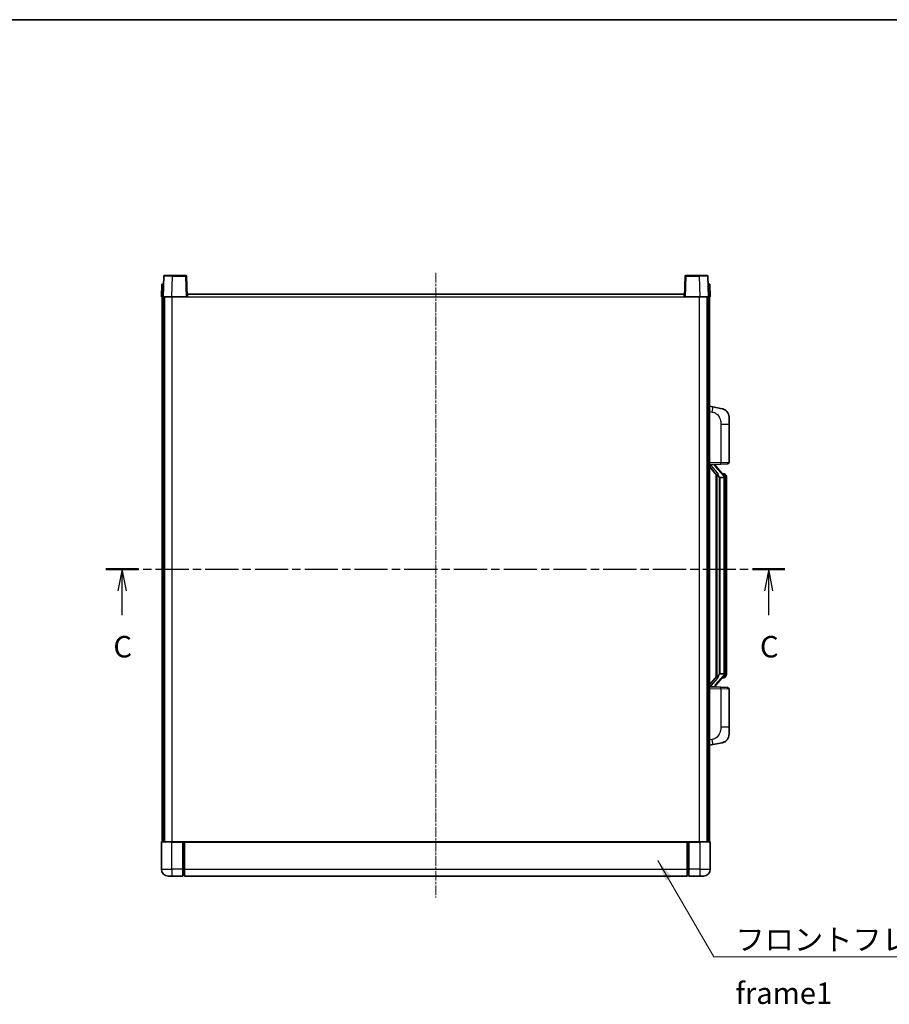
# Model space of a CAD drawing. Units: millimetres. Extents: x 5 to 10241, y 8 to 1413.
# Drawn here: x 2086 to 2593, y 839 to 1413 of the extents above; entities that cross this region are included whole.
import ezdxf

# ---------------------------------------------------------------- set-up
doc = ezdxf.new("R2010")
doc.units = ezdxf.units.MM
doc.linetypes.add('CHAIN', pattern=[0.3543, 0.2362, -0.0295, 0.0591, -0.0295])
for name, color, linetype, lineweight in [('Border (ISO)', 7, 'Continuous', 35), ('Section Line (ISO)', 7, 'CHAIN', 25), ('Symbol (ISO)', 7, 'Continuous', 18), ('Symbol (ISO) @ 1', 7, 'Continuous', 18), ('Visible (ISO)', 7, 'Continuous', 35), ('Visible Narrow (ISO)', 7, 'Continuous', 25)]:
    doc.layers.add(name, color=color, linetype=linetype, lineweight=lineweight)
doc.layers.add('Centerline (ISO)', color=7, linetype='Continuous', lineweight=18, true_color=0x80ffff)
doc.styles.add('Note Text (TK)', font='MS PGothic.ttf')
doc.dimstyles.new('Default - Method 1b (TK)$7', dxfattribs={"dimscale": 4, "dimtxt": 2.5, "dimasz": 2.5, "dimexe": 1, "dimexo": 1.5, "dimgap": 1, "dimtad": 1, "dimtoh": 1, "dimrnd": 1e-08, "dimdsep": 46, "dimtxsty": 'Note Text (TK)', "dimcen": 0.09, "dimdle": 5, "dimclrd": 256, "dimclre": 100, "dimclrt": 7, "dimadec": 1, "dimazin": 1, "dimtfac": 1, "dimtmove": 0, "dimatfit": 3, "dimfxl": 0, "dimtolj": 1, "dimlwd": -1, "dimlwe": -1, "dimarcsym": 0})

# ---------------------------------------------------------------- blocks, each defined once
blk = doc.blocks.new('図面枠 tk図枠')
at = {"layer": 'Border (ISO)'}
blk.add_line((14.5, 289), (405.5, 289), dxfattribs=at)
blk = doc.blocks.new('2dTransSection2')
at = {"layer": 'Section Line (ISO)', "linetype": 'CHAIN', "ltscale": 16.370605}
blk.add_line((125.95, 224.95), (205.15, 224.95), dxfattribs=at)
at = {"layer": 'Section Line (ISO)', "linetype": 'Continuous', "lineweight": 50}
for p, q in [((125.95, 224.95), (129.75, 224.95)), ((201.35, 224.95), (205.15, 224.95))]:
    blk.add_line(p, q, dxfattribs=at)
at = {"layer": 'Section Line (ISO)', "linetype": 'Continuous'}
for p, q in [((127.85, 224.95), (127.35, 222.45)), ((127.85, 222.45), (127.85, 224.95)), ((128.35, 222.45), (127.85, 224.95)), ((203.25, 224.95), (202.75, 222.45)), ((203.25, 222.45), (203.25, 224.95)), ((203.75, 222.45), (203.25, 224.95)), ((127.85, 219.6), (127.85, 222.45)), ((203.25, 219.6), (203.25, 222.45))]:
    blk.add_line(p, q, dxfattribs=at)
at = {"layer": 'Section Line (ISO)', "char_height": 2.5, "attachment_point": 7, "style": 'Note Text (TK)'}
for insert in [(126.83, 213.89), (202.23, 213.89)]:
    blk.add_mtext('C', dxfattribs=dict(at, insert=insert))

msp = doc.modelspace()

# ---------------------------------------------------------------- linework, layer by layer
at = {"layer": 'Centerline (ISO)', "linetype": 'CHAIN', "ltscale": 23.990969}
msp.add_line((2328.7196, 1265.3094), (2328.7196, 901.3094), dxfattribs=at)
at = {"layer": 'Visible (ISO)'}
for p, q in [((2170.1392, 1263.3268), (2169.7196, 1251.3094)), ((2170.6389, 1263.8094), (2175.1362, 1263.8094)), ((2182.8002, 1263.8094), (2175.1362, 1263.8094)), ((2183.7196, 1251.3094), (2183.2999, 1263.3268)), ((2474.1392, 1263.3268), (2473.7196, 1251.3094)), ((2482.303, 1263.8094), (2474.6389, 1263.8094)), ((2482.303, 1263.8094), (2486.8002, 1263.8094)), ((2487.7196, 1251.3094), (2487.2999, 1263.3268)), ((2168.9815, 1258.8094), (2168.7196, 1251.3094)), ((2168.9815, 1258.8094), (2169.9809, 1258.8094)), ((2169.9815, 1258.8094), (2169.9809, 1258.8094)), ((2487.4583, 1258.8094), (2487.4577, 1258.8094)), ((2487.4583, 1258.8094), (2488.4577, 1258.8094)), ((2488.7196, 1251.3094), (2488.4577, 1258.8094)), ((2169.719, 1251.3094), (2168.7196, 1251.3094)), ((2169.2196, 933.8094), (2169.2196, 1251.3094)), ((2169.7196, 1251.3094), (2169.719, 1251.3094)), ((2174.7165, 1251.3094), (2169.7196, 1251.3094)), ((2170.2196, 933.8094), (2170.2196, 1251.3094)), ((2170.4696, 933.8094), (2170.4696, 1251.3094)), ((2183.2199, 1251.3094), (2174.7165, 1251.3094)), ((2183.7196, 1251.3094), (2183.2199, 1251.3094)), ((2183.7196, 1251.3094), (2183.9696, 1251.3094)), ((2183.9696, 1251.3094), (2183.9696, 1252.8094)), ((2183.9696, 1252.8094), (2473.4696, 1252.8094)), ((2473.4696, 1252.8094), (2473.4696, 1251.3094)), ((2473.4696, 1251.3094), (2473.7196, 1251.3094)), ((2474.2193, 1251.3094), (2473.7196, 1251.3094)), ((2482.7226, 1251.3094), (2474.2193, 1251.3094)), ((2487.7196, 1251.3094), (2482.7226, 1251.3094)), ((2486.9696, 933.8094), (2486.9696, 1251.3094)), ((2487.2196, 933.8094), (2487.2196, 1251.3094)), ((2487.7202, 1251.3094), (2487.7196, 1251.3094)), ((2488.7196, 1251.3094), (2487.7202, 1251.3094)), ((2488.2196, 933.8094), (2488.2196, 1251.3094)), ((2490.3147, 1187.1521), (2488.2196, 1187.5594)), ((2495.6736, 1186.1104), (2490.3147, 1187.1521)), ((2499.7196, 1181.2023), (2499.7196, 1177.0697)), ((2499.7196, 1154.9266), (2499.7196, 1177.0697)), ((2488.2196, 1153.5594), (2494.8941, 1153.7924)), ((2489.2196, 1153.5694), (2491.2196, 1153.5694)), ((2491.7196, 1153.496), (2491.7196, 1153.6816)), ((2491.7196, 1153.2903), (2491.7196, 1153.496)), ((2498.7545, 1153.9273), (2494.8941, 1153.7924)), ((2488.2196, 1152.3699), (2492.6523, 1147.2707)), ((2496.729, 1147.1537), (2491.9649, 1152.6342)), ((2492.2196, 1147.7684), (2492.2196, 1029.8503)), ((2496.6502, 1148.2444), (2495.7809, 1148.2444)), ((2497.4837, 1147.8098), (2497.4049, 1147.9004)), ((2492.6196, 1147.3083), (2492.6196, 1030.3104)), ((2494.2196, 1146.0694), (2494.1345, 1146.1403)), ((2494.2196, 1146.0694), (2494.2196, 1031.5494)), ((2496.7022, 1146.0694), (2494.2196, 1146.0694)), ((2497.2196, 1031.7771), (2497.2196, 1145.8416)), ((2498.2196, 1144.4944), (2498.2196, 1145.8416)), ((2498.2196, 1033.1244), (2498.2196, 1144.4944)), ((2498.2196, 1031.7771), (2498.2196, 1033.1244)), ((2492.6523, 1030.3481), (2488.2196, 1025.2488)), ((2491.9649, 1024.9845), (2496.729, 1030.465)), ((2494.1345, 1031.4785), (2494.2196, 1031.5494)), ((2494.2196, 1031.5494), (2496.7022, 1031.5494)), ((2496.6502, 1029.3744), (2495.7809, 1029.3744)), ((2497.4049, 1029.7183), (2497.4837, 1029.809)), ((2494.8941, 1023.8263), (2488.2196, 1024.0594)), ((2489.2196, 1024.0494), (2491.2196, 1024.0494)), ((2491.7196, 1024.1228), (2491.7196, 1024.3285)), ((2491.7196, 1023.9371), (2491.7196, 1024.1228)), ((2494.8941, 1023.8263), (2498.7545, 1023.6915)), ((2499.7196, 1000.549), (2499.7196, 1022.6921)), ((2499.7196, 1000.549), (2499.7196, 996.4164)), ((2488.2196, 990.0594), (2490.3147, 990.4666)), ((2490.3147, 990.4666), (2495.6736, 991.5083)), ((2168.7196, 933.5594), (2168.7196, 917.8094)), ((2168.9696, 933.8094), (2174.7196, 933.8094)), ((2181.2196, 933.8094), (2174.7196, 933.8094)), ((2181.2196, 933.8094), (2181.2196, 933.5594)), ((2181.2196, 933.8094), (2181.9696, 933.8094)), ((2181.2196, 917.8094), (2181.2196, 933.5594)), ((2181.9696, 933.8094), (2182.2196, 933.8094)), ((2182.2196, 933.8094), (2475.2196, 933.8094)), ((2182.2196, 933.5094), (2182.2196, 933.8094)), ((2182.2196, 933.5094), (2182.2196, 917.8094)), ((2475.2196, 933.8094), (2475.2196, 933.5094)), ((2475.2196, 933.8094), (2475.4696, 933.8094)), ((2475.2196, 917.8094), (2475.2196, 933.5094)), ((2475.4696, 933.8094), (2476.2196, 933.8094)), ((2482.7196, 933.8094), (2476.2196, 933.8094)), ((2476.2196, 933.5594), (2476.2196, 933.8094)), ((2476.2196, 933.5594), (2476.2196, 917.8094)), ((2482.7196, 933.8094), (2488.4696, 933.8094)), ((2488.7196, 917.8094), (2488.7196, 933.5594)), ((2174.7196, 913.8094), (2172.7196, 913.8094)), ((2174.7196, 913.8094), (2181.2196, 913.8094)), ((2181.2196, 917.8094), (2181.2196, 913.8094)), ((2181.9696, 914.1094), (2181.2196, 914.1094)), ((2182.2196, 913.8094), (2182.2196, 917.8094)), ((2182.2196, 913.8094), (2475.2196, 913.8094)), ((2475.2196, 917.8094), (2475.2196, 913.8094)), ((2475.4696, 914.1094), (2476.2196, 914.1094)), ((2476.2196, 913.8094), (2476.2196, 917.8094)), ((2476.2196, 913.8094), (2482.7196, 913.8094)), ((2484.7196, 913.8094), (2482.7196, 913.8094))]:
    msp.add_line(p, q, dxfattribs=at)
for centre, radius, start, end in [((2170.6389, 1263.3094), 0.5, 90, 178), ((2182.8002, 1263.3094), 0.5, 2, 90), ((2474.6389, 1263.3094), 0.5, 90, 178), ((2486.8002, 1263.3094), 0.5, 2, 90), ((2494.7196, 1181.2023), 5, 0, 41.0956702), ((2492.7196, 1153.2903), 1, 180, 221), ((2498.7196, 1154.9266), 1, 272, 0), ((2496.6502, 1147.2444), 1, 41, 90), ((2495.2196, 1145.8416), 2, 5.9075318, 41), ((2495.2196, 1145.8416), 2, 0, 5.9075318), ((2496.6502, 1030.3744), 1, 270, 319), ((2495.2196, 1031.7771), 2, 319, 354.0924682), ((2495.2196, 1031.7771), 2, 354.0924682, 0), ((2492.7196, 1024.3285), 1, 139, 180), ((2498.7196, 1022.6921), 1, 0, 88), ((2494.7196, 996.4164), 5, 318.9043298, 0), ((2168.9696, 933.5594), 0.25, 90, 180), ((2488.4696, 933.5594), 0.25, 0, 90), ((2172.7196, 917.8094), 4, 180, 270), ((2181.9696, 914.3594), 0.25, 270, 0), ((2475.4696, 914.3594), 0.25, 180, 270), ((2484.7196, 917.8094), 4, 270, 0)]:
    msp.add_arc(centre, radius, start, end, dxfattribs=at)
for centre, major_axis, ratio, start_param, end_param in [((2489.2196, 1153.4226), (-1, 0), 0.14676884, 4.71238898, 6.28318531), ((2491.2196, 1153.496), (0.5, 0), 0.14676884, 0, 1.57079633), ((2489.2196, 1152.7438), (-0.9955, -0.3722), 0.25438663, 4.61756297, 6.18835929), ((2494.6196, 1152.6079), (0, -6.6667), 0.3, 5.34289009, 6.03820664), ((2494.6196, 1025.0109), (0, 6.6667), 0.3, 0.24497866, 0.94029521), ((2489.2196, 1024.8749), (0.9955, -0.3722), 0.25438663, 3.23641867, 4.807215), ((2489.2196, 1024.1961), (-1, 0), 0.14676884, 0, 1.57079633), ((2491.2196, 1024.1228), (0.5, 0), 0.14676884, 4.71238898, 6.28318531)]:
    msp.add_ellipse(centre, major_axis=major_axis, ratio=ratio, start_param=start_param, end_param=end_param, dxfattribs=at)
for points, knots in [([(2495.6736, 1186.1104), (2495.7752, 1186.0907), (2495.8765, 1186.0677), (2496.0352, 1186.0265), (2496.0935, 1186.0102), (2496.4145, 1185.9143), (2496.6724, 1185.8136), (2497.14, 1185.5842), (2497.3539, 1185.4593), (2497.6923, 1185.2262), (2497.8239, 1185.1254), (2498.048, 1184.9358), (2498.144, 1184.8477), (2498.2796, 1184.7138), (2498.3244, 1184.6677), (2498.3882, 1184.5997), (2498.4091, 1184.5769), (2498.4495, 1184.5322), (2498.4684, 1184.511), (2498.4876, 1184.4889)], [0, 0, 0, 0, 0.031817178, 0.031817178, 0.050452113, 0.050452113, 0.134929933, 0.134929933, 0.208678987, 0.208678987, 0.258212634, 0.258212634, 0.298091577, 0.298091577, 0.318896146, 0.318896146, 0.329513015, 0.329513015, 0.340218293, 0.340218293, 0.340218293, 0.340218293]), ([(2495.6736, 1186.1104), (2495.8501, 1186.0761), (2496.0257, 1186.032), (2496.2793, 1185.9536), (2496.3605, 1185.9262), (2496.6903, 1185.8052), (2496.9347, 1185.693), (2497.3669, 1185.4501), (2497.5597, 1185.3238), (2497.8641, 1185.0929), (2497.9834, 1184.9932), (2498.1672, 1184.825), (2498.2365, 1184.7576), (2498.3349, 1184.6566), (2498.3672, 1184.6223), (2498.4295, 1184.5547), (2498.4583, 1184.5226), (2498.4876, 1184.4889)], [0, 0, 0, 0, 0.055151579, 0.055151579, 0.081398944, 0.081398944, 0.162714309, 0.162714309, 0.230969498, 0.230969498, 0.277734391, 0.277734391, 0.307873407, 0.307873407, 0.323370755, 0.323370755, 0.339065947, 0.339065947, 0.339065947, 0.339065947]), ([(2493.0041, 1148.6775), (2493.0064, 1148.667), (2493.0087, 1148.6565), (2493.0606, 1148.4156), (2493.1147, 1148.1329), (2493.1147, 1147.8877), (2493.1147, 1147.8131), (2493.1093, 1147.7315), (2493.0791, 1147.5797), (2493.0538, 1147.5099), (2492.9975, 1147.4087), (2492.9655, 1147.368), (2492.9007, 1147.3057), (2492.868, 1147.2837), (2492.7779, 1147.2367), (2492.7228, 1147.231), (2492.6723, 1147.2523), (2492.6613, 1147.2603), (2492.6523, 1147.2707)], [0.742305626, 0.742305626, 0.742305626, 0.742305626, 0.745632696, 0.745632696, 0.819200354, 0.819200354, 0.819200354, 0.841590598, 0.841590598, 0.863980841, 0.863980841, 0.882920663, 0.882920663, 0.901860485, 0.901860485, 0.943798526, 0.943798526, 0.958212109, 0.958212109, 0.958212109, 0.958212109]), ([(2498.2196, 1145.8416), (2498.2196, 1146.4355), (2498.0691, 1146.8396), (2497.7638, 1147.4719), (2497.5929, 1147.6842), (2497.4837, 1147.8098)], [0, 0, 0, 0, 0.2061269, 0.2061269, 0.42564821, 0.42564821, 0.42564821, 0.42564821]), ([(2497.2089, 1146.0474), (2497.2089, 1146.0476), (2497.2089, 1146.0478), (2497.2075, 1146.057), (2497.1945, 1146.0648), (2497.1455, 1146.0772), (2497.1091, 1146.0815), (2497.0176, 1146.0858), (2496.9635, 1146.0857), (2496.8448, 1146.081), (2496.7814, 1146.0765), (2496.7172, 1146.0701)], [-0.0778087689, -0.0778087689, -0.0778087689, -0.0778087689, -0.0774791395, -0.0774791395, -0.0585788033, -0.0585788033, -0.0389062325, -0.0389062325, -0.0193765361, -0.0193765361, 0, 0, 0, 0]), ([(2492.6523, 1030.3481), (2492.6613, 1030.3584), (2492.6723, 1030.3664), (2492.7228, 1030.3877), (2492.7779, 1030.382), (2492.868, 1030.3351), (2492.9007, 1030.313), (2492.9655, 1030.2507), (2492.9975, 1030.21), (2493.0538, 1030.1088), (2493.0791, 1030.039), (2493.1093, 1029.8873), (2493.1147, 1029.8057), (2493.1147, 1029.5196), (2493.0727, 1029.274), (2493.0233, 1029.0304), (2493.0139, 1028.9862), (2493.0041, 1028.9412)], [0.219421737, 0.219421737, 0.219421737, 0.219421737, 0.23383532, 0.23383532, 0.275773361, 0.275773361, 0.294713183, 0.294713183, 0.313653005, 0.313653005, 0.336043248, 0.336043248, 0.358433491, 0.358433491, 0.421861067, 0.421861067, 0.435453192, 0.435453192, 0.435453192, 0.435453192]), ([(2497.2089, 1031.5713), (2497.2089, 1031.5711), (2497.2089, 1031.571), (2497.2075, 1031.5618), (2497.1945, 1031.554), (2497.1455, 1031.5416), (2497.1091, 1031.5372), (2497.0176, 1031.5329), (2496.9635, 1031.533), (2496.8448, 1031.5377), (2496.7814, 1031.5422), (2496.7172, 1031.5486)], [-0.0003297628, -0.0003297628, -0.0003297628, -0.0003297628, 0, 0, 0.0189079865, 0.0189079865, 0.0385885202, 0.0385885202, 0.0581261217, 0.0581261217, 0.0775105008, 0.0775105008, 0.0775105008, 0.0775105008]), ([(2497.4837, 1029.809), (2497.538, 1029.8715), (2497.6074, 1029.9562), (2497.7744, 1030.1965), (2497.875, 1030.3626), (2498.0465, 1030.7535), (2498.1204, 1030.9675), (2498.1993, 1031.3917), (2498.2196, 1031.5728), (2498.2196, 1031.7771)], [0, 0, 0, 0, 0.109280085, 0.109280085, 0.240591253, 0.240591253, 0.354088722, 0.354088722, 0.425024641, 0.425024641, 0.425024641, 0.425024641]), ([(2498.4876, 993.1298), (2498.4681, 993.1075), (2498.4491, 993.086), (2498.4082, 993.0408), (2498.387, 993.0178), (2498.3225, 992.949), (2498.2771, 992.9024), (2498.1399, 992.7671), (2498.0428, 992.6782), (2497.8165, 992.4874), (2497.6838, 992.3863), (2497.3434, 992.1529), (2497.1284, 992.0281), (2496.6638, 991.8018), (2496.4101, 991.7032), (2495.9945, 991.5789), (2495.8345, 991.5396), (2495.6736, 991.5083)], [0, 0, 0, 0, 0.010823116, 0.010823116, 0.021555164, 0.021555164, 0.042579621, 0.042579621, 0.082862142, 0.082862142, 0.132680778, 0.132680778, 0.206708077, 0.206708077, 0.289770927, 0.289770927, 0.340209224, 0.340209224, 0.340209224, 0.340209224]), ([(2498.4876, 993.1298), (2498.459, 993.097), (2498.4309, 993.0656), (2498.3702, 992.9996), (2498.3387, 992.9662), (2498.2428, 992.8675), (2498.1753, 992.8016), (2498.0836, 992.7172), (2498.0618, 992.6974), (2498.0396, 992.6778)], [0, 0, 0, 0, 0.0153264144, 0.0153264144, 0.0304667096, 0.0304667096, 0.0599334156, 0.0599334156, 0.0689999837, 0.0689999837, 0.0689999837, 0.0689999837]), ([(2497.0239, 991.979), (2496.8342, 991.8806), (2496.6392, 991.7947), (2496.1916, 991.6306), (2495.9334, 991.5588), (2495.6736, 991.5083)], [0.193034956, 0.193034956, 0.193034956, 0.193034956, 0.257659665, 0.257659665, 0.339004358, 0.339004358, 0.339004358, 0.339004358])]:
    msp.add_open_spline(points, degree=3, knots=knots, dxfattribs=at)
for points in [[(2496.7172, 1146.0701), (2496.712, 1146.0696), (2496.7069, 1146.0694), (2496.7022, 1146.0694)], [(2496.7022, 1031.5494), (2496.7069, 1031.5494), (2496.712, 1031.5491), (2496.7172, 1031.5486)]]:
    msp.add_open_spline(points, degree=3, dxfattribs=at)
at = {"layer": 'Visible Narrow (ISO)'}
for p, q in [((2174.7165, 1251.3094), (2175.1362, 1263.3268)), ((2175.1362, 1263.3268), (2175.1362, 1263.8094)), ((2175.1362, 1263.3268), (2182.8002, 1263.3268)), ((2182.8002, 1263.8094), (2182.8002, 1263.3268)), ((2182.8002, 1263.3268), (2183.2199, 1251.3094)), ((2474.2193, 1251.3094), (2474.6389, 1263.3268)), ((2474.6389, 1263.3268), (2474.6389, 1263.8094)), ((2474.6389, 1263.3268), (2482.303, 1263.3268)), ((2482.303, 1263.3268), (2482.303, 1263.8094)), ((2482.303, 1263.3268), (2482.7226, 1251.3094)), ((2169.719, 1251.3094), (2169.9809, 1258.8094)), ((2487.4583, 1258.8094), (2487.7202, 1251.3094)), ((2174.9696, 933.8094), (2174.9696, 1251.3094)), ((2183.9696, 1251.3094), (2473.4696, 1251.3094)), ((2482.4696, 933.8094), (2482.4696, 1251.3094)), ((2488.2196, 1184.5236), (2489.847, 1184.2072)), ((2494.8941, 1177.0697), (2499.7196, 1177.0697)), ((2494.8941, 1177.0697), (2494.8941, 1154.7918)), ((2494.8941, 1154.7918), (2488.2196, 1154.5588)), ((2489.2196, 1153.5694), (2489.2196, 1153.5943)), ((2489.2196, 1153.0312), (2489.2196, 1153.5694)), ((2491.2196, 1153.6641), (2491.2196, 1153.5694)), ((2491.2196, 1153.5694), (2491.2196, 1153.434)), ((2494.8941, 1154.7918), (2499.7196, 1154.9266)), ((2493.0041, 1148.6775), (2489.2196, 1153.0312)), ((2491.5875, 1152.4499), (2496.3516, 1146.9694)), ((2494.1345, 1031.4785), (2494.1345, 1146.1403)), ((2497.2196, 1145.8416), (2496.7196, 1145.8416)), ((2496.7196, 1145.8416), (2496.7196, 1031.7771)), ((2497.2196, 1146.6589), (2497.2196, 1145.8416)), ((2498.2196, 1144.4944), (2497.2196, 1144.4944)), ((2497.2196, 1033.1244), (2498.2196, 1033.1244)), ((2489.2196, 1024.5876), (2493.0041, 1028.9412)), ((2496.3516, 1030.6494), (2491.5875, 1025.1689)), ((2497.2196, 1031.7771), (2496.7196, 1031.7771)), ((2497.2196, 1031.7771), (2497.2196, 1030.9598)), ((2488.2196, 1023.06), (2494.8941, 1022.8269)), ((2489.2196, 1024.0494), (2489.2196, 1024.5876)), ((2489.2196, 1024.0244), (2489.2196, 1024.0494)), ((2491.2196, 1024.1848), (2491.2196, 1024.0494)), ((2491.2196, 1024.0494), (2491.2196, 1023.9546)), ((2499.7196, 1022.6921), (2494.8941, 1022.8269)), ((2494.8941, 1022.8269), (2494.8941, 1000.549)), ((2499.7196, 1000.549), (2494.8941, 1000.549)), ((2489.847, 993.4115), (2488.2196, 993.0952)), ((2174.7196, 933.5594), (2168.7196, 933.5594)), ((2174.7196, 933.5594), (2174.7196, 933.8094)), ((2174.7196, 933.5594), (2181.2196, 933.5594)), ((2174.7196, 917.8094), (2174.7196, 933.5594)), ((2181.9696, 933.8094), (2181.9696, 917.8094)), ((2182.2196, 933.5094), (2475.2196, 933.5094)), ((2475.4696, 917.8094), (2475.4696, 933.8094)), ((2476.2196, 933.5594), (2482.7196, 933.5594)), ((2482.7196, 933.5594), (2482.7196, 933.8094)), ((2488.7196, 933.5594), (2482.7196, 933.5594)), ((2482.7196, 933.5594), (2482.7196, 917.8094)), ((2168.7196, 917.8094), (2174.7196, 917.8094)), ((2181.2196, 917.8094), (2174.7196, 917.8094)), ((2174.7196, 917.8094), (2174.7196, 913.8094)), ((2181.9696, 917.8094), (2181.2196, 917.8094)), ((2182.2196, 917.8094), (2181.9696, 917.8094)), ((2181.9696, 914.1094), (2181.9696, 917.8094)), ((2182.2196, 917.8094), (2475.2196, 917.8094)), ((2475.2196, 917.8094), (2475.4696, 917.8094)), ((2475.4696, 917.8094), (2475.4696, 914.1094)), ((2475.4696, 917.8094), (2476.2196, 917.8094)), ((2482.7196, 917.8094), (2476.2196, 917.8094)), ((2482.7196, 917.8094), (2488.7196, 917.8094)), ((2482.7196, 917.8094), (2482.7196, 913.8094))]:
    msp.add_line(p, q, dxfattribs=at)
for centre, start, end in [((2492.7196, 1153.434), 180, 221), ((2495.2196, 1145.9853), 3.2423355, 41), ((2495.2196, 1145.8416), 0, 8.733934), ((2495.2196, 1031.6335), 319, 356.7576645), ((2495.2196, 1031.7771), 351.266066, 0), ((2492.7196, 1024.1848), 139, 180)]:
    msp.add_arc(centre, 1.5, start, end, dxfattribs=at)
for centre, major_axis, ratio, start_param, end_param in [((2175.1417, 1263.3094), (5.0024, -0.0174), 0.00348438, 1.5719048, 3.14148316), ((2182.8002, 1263.3094), (0.4997, 0.0174), 0.03487826, 0, 1.56957835), ((2474.6389, 1263.3094), (-0.4997, 0.0174), 0.03487826, 4.71360696, 6.28318531), ((2482.2975, 1263.3094), (5.0024, 0.0174), 0.00348438, 0.00010951, 1.56968786), ((2489.7423, 1184.2072), (0.5724, 2.9449), 0.03425905, 4.71904817, 6.28318531), ((2491.2196, 1153.2903), (0.5, 0), 0.28734789, 0, 1.57079633), ((2494.8592, 1154.7918), (0.0349, -0.9994), 0.03487826, 0, 1.56957835), ((2491.5875, 1152.3062), (0.3774, 0.328), 0.22082359, 0, 1.3811443), ((2496.729, 1147.1537), (0.7547, 0.6561), 0.98843646, 0, 0.86096541), ((2496.3516, 1146.8257), (0.3774, 0.328), 0.22082359, 0, 1.3811443), ((2497.2196, 1145.8416), (1, 0), 0.81730076, 0, 1.57079633), ((2496.3516, 1030.793), (0.3774, -0.328), 0.22082359, 4.90204101, 6.28318531), ((2496.729, 1030.465), (0.7547, -0.6561), 0.98843646, 5.4222199, 6.28318531), ((2497.2196, 1031.7771), (1, 0), 0.81730076, 4.71238898, 6.28318531), ((2491.2196, 1024.3285), (0.5, 0), 0.28734789, 4.71238898, 6.28318531), ((2491.5875, 1025.3125), (0.3774, -0.328), 0.22082359, 4.90204101, 6.28318531), ((2494.8592, 1022.8269), (0.0349, 0.9994), 0.03487826, 4.71360696, 6.28318531), ((2489.7423, 993.4115), (0.5724, -2.9449), 0.03425905, 0, 1.56413714)]:
    msp.add_ellipse(centre, major_axis=major_axis, ratio=ratio, start_param=start_param, end_param=end_param, dxfattribs=at)
for points, knots in [([(2489.847, 1184.2072), (2490.4036, 1184.099), (2491.0224, 1183.9586), (2491.6305, 1183.6411), (2492.483, 1183.1959), (2493.2976, 1182.396), (2493.872, 1181.4035), (2494.372, 1180.5396), (2494.6772, 1179.5589), (2494.8031, 1178.6759), (2494.888, 1178.0809), (2494.8941, 1177.5362), (2494.8941, 1177.0697)], [0, 0, 0, 0, 0.22498324, 0.22498324, 0.22498324, 0.54043573, 0.54043573, 0.54043573, 0.81501171, 0.81501171, 0.81501171, 1, 1, 1, 1]), ([(2496.729, 1148.1471), (2496.8018, 1148.057), (2496.9157, 1147.9052), (2497.1192, 1147.4393), (2497.2196, 1147.1465), (2497.2196, 1146.6589)], [-0.42564821, -0.42564821, -0.42564821, -0.42564821, -0.2061269, -0.2061269, 0, 0, 0, 0]), ([(2496.729, 1029.4717), (2496.6788, 1029.4096), (2496.6528, 1029.3777), (2496.6502, 1029.3744), (2496.6502, 1029.3744), (2496.6502, 1029.3744)], [-0.318622721, -0.318622721, -0.318622721, -0.318622721, -0.167312443, -0.167312443, -0.15935558, -0.15935558, -0.15935558, -0.15935558]), ([(2497.2196, 1030.9598), (2497.2196, 1030.792), (2497.2061, 1030.6497), (2497.1535, 1030.3212), (2497.1042, 1030.1614), (2496.9899, 1029.8719), (2496.9228, 1029.7512), (2496.8115, 1029.5773), (2496.7652, 1029.5165), (2496.729, 1029.4717)], [-0.425024641, -0.425024641, -0.425024641, -0.425024641, -0.354088722, -0.354088722, -0.240591253, -0.240591253, -0.109280085, -0.109280085, 0, 0, 0, 0]), ([(2494.8941, 1000.549), (2494.8941, 1000.0127), (2494.8854, 999.3774), (2494.76, 998.6773), (2494.5882, 997.7188), (2494.2007, 996.6684), (2493.6178, 995.8083), (2493.0606, 994.9863), (2492.3192, 994.3269), (2491.5707, 993.947), (2490.985, 993.6497), (2490.3858, 993.5162), (2489.847, 993.4115)], [0, 0, 0, 0, 0.21270217, 0.21270217, 0.21270217, 0.50389399, 0.50389399, 0.50389399, 0.78220336, 0.78220336, 0.78220336, 1, 1, 1, 1])]:
    msp.add_open_spline(points, degree=3, knots=knots, dxfattribs=at)
msp.add_open_spline([(2496.6502, 1148.2444), (2496.6502, 1148.2444), (2496.6761, 1148.2125), (2496.729, 1148.1471)], degree=3, dxfattribs=at)

# ---------------------------------------------------------------- block references
at = {"xscale": 5, "yscale": 5, "zscale": 5}
msp.add_blockref('図面枠 tk図枠', (1506.5531, -32.1698), dxfattribs=at)
at = {"layer": 'Section Line (ISO)', "xscale": 5, "yscale": 5, "zscale": 5}
msp.add_blockref('2dTransSection2', (1506.5531, -32.1698), dxfattribs=at)

# ---------------------------------------------------------------- texts
at = {"layer": 'Symbol (ISO)', "color": 7, "insert": (2503.4006, 883.0441), "char_height": 12.5, "width": 258.406425, "attachment_point": 1, "line_spacing_factor": 1.5, "style": 'Note Text (TK)'}
msp.add_mtext('{\\fＭＳ Ｐゴシック|b0|i0;フロントフレーム1 / Front frame1}', dxfattribs=at)

# ---------------------------------------------------------------- leaders
at = {"layer": 'Symbol (ISO) @ 1', "color": 100, "true_color": 0x00ff40, "annotation_type": 0, "has_hookline": 1, "hookline_direction": 0, "text_width": 246.733}
msp.add_leader([(2458.2333, 922.9589), (2490.9006, 866.8114), (2503.4006, 866.8114)], dimstyle='Default - Method 1b (TK)$7', override={"dimscale": 1, "dimtxt": 12.5, "dimasz": 12.5, "dimgap": 0, "dimtad": 1}, dxfattribs=at)

doc.saveas('drawing.dxf')
